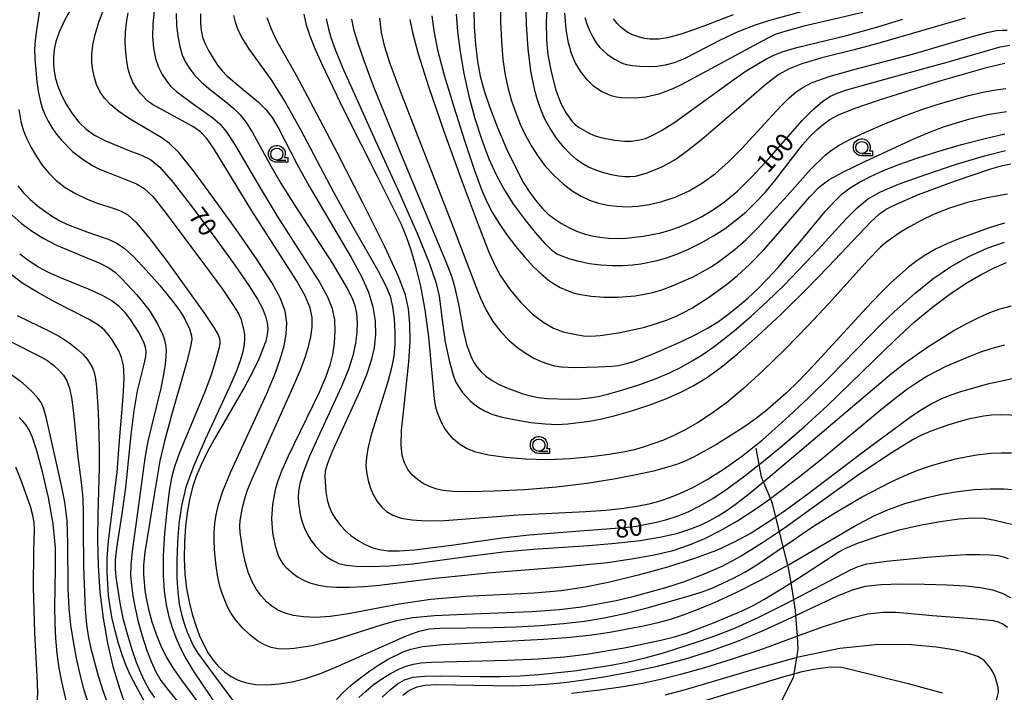
# Model space of a CAD drawing. Extents: x -24001 to -22000, y 99000 to 100500.
# Drawn here: x -22983 to -22780, y 99163 to 99302 of the extents above; entities that cross this region are included whole.
import ezdxf

# ---------------------------------------------------------------- set-up
doc = ezdxf.new("R2010")
doc.units = 0
doc.header["$MEASUREMENT"] = 0
doc.layers.get('0').update_dxf_attribs({"color": 50, "linetype": 'CONTINUOUS'})
for name, color, linetype in [('2103000', 20, 'CONTINUOUS'), ('6331000', 90, 'CONTINUOUS'), ('7101000', 20, 'CONTINUOUS'), ('7102000', 40, 'CONTINUOUS'), ('CLIP_BOX', 4, 'CONTINUOUS')]:
    doc.layers.add(name, color=color, linetype=linetype)
doc.styles.add('Dm_Anotation', font='romans.shx', dxfattribs={"bigfont": 'pscdm.shx'})

# ---------------------------------------------------------------- blocks, each defined once
blk = doc.blocks.new('633100')
at = {"linetype": 'Continuous', "flags": 128}
blk.add_lwpolyline([(0, -0.5), (0.75, -0.5)], dxfattribs=at)
at = {"linetype": 'Continuous'}
blk.add_circle((0, 0), 0.5, dxfattribs=at)
at = {"layer": 'CLIP_BOX', "flags": 128}
blk.add_lwpolyline([(0.892, -0.277), (0.892, -0.677), (0, -0.677), (-0.136, -0.66), (-0.203, -0.647), (-0.33, -0.594), (-0.444, -0.518), (-0.493, -0.47), (-0.579, -0.364), (-0.644, -0.244), (-0.683, -0.113), (-0.697, 0.023), (-0.683, 0.159), (-0.617, 0.353), (-0.541, 0.467), (-0.444, 0.564), (-0.33, 0.64), (-0.203, 0.693), (-0.069, 0.72), (0.069, 0.72), (0.203, 0.693), (0.387, 0.602), (0.493, 0.516), (0.579, 0.41), (0.644, 0.29), (0.683, 0.159), (0.697, 0.023), (0.697, -0.046), (0.67, -0.18), (0.63, -0.277), (0.892, -0.277)], dxfattribs=at)

msp = doc.modelspace()

# ---------------------------------------------------------------- linework, layer by layer
at = {"layer": '2103000'}
msp.add_lwpolyline([(-22825.84, 99160.97), (-22823.33, 99165.87), (-22823.2, 99166.63), (-22822.65, 99169.94), (-22822.37, 99171.66), (-22822.56, 99174.36), (-22822.86, 99178.68), (-22822.93, 99179.7), (-22823.3, 99181.96), (-22823.87, 99185.42), (-22824.32, 99188.13), (-22824.55, 99189.06), (-22825.48, 99192.81), (-22826.28, 99196.03), (-22827.01, 99198.99), (-22827.71, 99201.8), (-22828.14, 99202.85), (-22829.58, 99206.3), (-22829.99, 99207.29), (-22830.47, 99209.83), (-22831.1, 99213.23)], dxfattribs=at)
at = {"layer": '7101000'}
for points in [[(-22970.55, 99307.9), (-22973.98, 99301.63), (-22975.13, 99299.2), (-22975.81, 99297.27), (-22976.16, 99295.64), (-22976.31, 99294.11), (-22976.29, 99292.62), (-22976.14, 99291.14), (-22975.87, 99289.63), (-22975.41, 99288.04), (-22974.71, 99286.29), (-22973.7, 99284.36), (-22972.44, 99282.4), (-22971.03, 99280.61), (-22969.52, 99279.14), (-22967.78, 99277.9), (-22965.67, 99276.79), (-22960.48, 99274.68), (-22958.12, 99273.77), (-22956.25, 99272.87), (-22954.33, 99271.29), (-22951.58, 99268.14), (-22947.55, 99262.95), (-22942.96, 99256.76), (-22938.82, 99251.03), (-22935.93, 99246.86), (-22934.14, 99244.06), (-22933.09, 99242.1), (-22932.46, 99240.52), (-22932.12, 99239.16), (-22932.02, 99237.93), (-22932.12, 99236.72), (-22932.42, 99235.38), (-22932.99, 99233.74), (-22933.85, 99231.65), (-22935.07, 99229.07), (-22936.71, 99225.95), (-22943.01, 99215.15), (-22944.6, 99212.24), (-22945.79, 99209.79), (-22946.71, 99207.57), (-22947.48, 99205.35), (-22948.11, 99202.98), (-22948.61, 99200.28), (-22948.99, 99197.16), (-22949.22, 99193.79), (-22949.26, 99190.41), (-22949.11, 99187.21), (-22948.77, 99184.24), (-22948.27, 99181.47), (-22947.64, 99178.92), (-22946.9, 99176.59), (-22946.09, 99174.47), (-22945.23, 99172.57), (-22944.31, 99170.89), (-22943.3, 99169.42), (-22942.17, 99168.13), (-22940.93, 99167.02), (-22939.58, 99166.08), (-22938.1, 99165.31), (-22936.43, 99164.73), (-22934.47, 99164.39), (-22932.17, 99164.32), (-22929.61, 99164.51), (-22926.95, 99164.94), (-22924.21, 99165.62), (-22921.12, 99166.67), (-22917.31, 99168.22), (-22903.56, 99174.36), (-22900.71, 99175.45), (-22898.63, 99175.93), (-22896.48, 99176.06), (-22885.51, 99176.16), (-22880.68, 99176.32), (-22875.69, 99176.59), (-22870.9, 99176.97), (-22866.57, 99177.48), (-22862.46, 99178.17), (-22858.2, 99179.08), (-22853.59, 99180.23), (-22845.12, 99182.62), (-22842.23, 99183.55), (-22840.04, 99184.36), (-22835.9, 99186.28), (-22833.45, 99187.59), (-22830.72, 99189.23), (-22825.48, 99192.81), (-22824.75, 99193.31), (-22819.43, 99197), (-22814.71, 99199.96), (-22809.16, 99203.15), (-22803.3, 99206.2), (-22800.46, 99207.52), (-22797.7, 99208.66), (-22795.04, 99209.6), (-22792.45, 99210.37), (-22789.91, 99211.01), (-22787.4, 99211.52), (-22785.48, 99211.83), (-22784.95, 99211.92), (-22782.6, 99212.18), (-22780.38, 99212.29), (-22778.33, 99212.27)], [(-22889.42, 99303.92), (-22889.32, 99300.31), (-22889.05, 99296.63), (-22888.64, 99293.17), (-22888.09, 99290.09), (-22887.31, 99287.05), (-22886.14, 99283.61), (-22884.52, 99279.48), (-22882.64, 99275.12), (-22880.77, 99271.16), (-22879.13, 99268.1), (-22877.7, 99265.84), (-22876.42, 99264.13), (-22875.23, 99262.76), (-22874.03, 99261.62), (-22872.75, 99260.61), (-22871.32, 99259.68), (-22869.78, 99258.84), (-22868.2, 99258.11), (-22866.61, 99257.54), (-22865.01, 99257.11), (-22863.35, 99256.81), (-22861.62, 99256.64), (-22859.83, 99256.58), (-22858.01, 99256.63), (-22854.38, 99257.03), (-22850.77, 99257.77), (-22848.92, 99258.29), (-22846.95, 99258.97), (-22844.8, 99259.86), (-22842.51, 99260.99), (-22840.12, 99262.39), (-22837.65, 99264.11), (-22834.95, 99266.37), (-22831.87, 99269.39), (-22828.34, 99273.26), (-22821.55, 99280.93), (-22819.14, 99283.38), (-22817.34, 99284.91), (-22815.85, 99285.88), (-22814.32, 99286.62), (-22812.13, 99287.39), (-22803.46, 99289.79), (-22791.58, 99292.98), (-22783.3, 99295.45), (-22780.64, 99296.19), (-22778.67, 99296.54)], [(-22866.46, 99302.27), (-22866.05, 99300.92), (-22865.49, 99299.54), (-22864.83, 99298.2), (-22864.11, 99297.02), (-22863.38, 99296.07), (-22861.89, 99294.68), (-22860.36, 99293.6), (-22858.77, 99292.82), (-22857.84, 99292.54), (-22856.66, 99292.33), (-22855.14, 99292.18), (-22853.4, 99292.13), (-22851.58, 99292.2), (-22849.8, 99292.46), (-22847.95, 99292.96), (-22845.88, 99293.79), (-22843.49, 99294.97), (-22838.61, 99297.57), (-22834.78, 99299.37), (-22831.23, 99300.72), (-22828.43, 99301.6), (-22816.94, 99304.76)], [(-22945.9, 99302.98), (-22945.93, 99301.08), (-22945.8, 99299.54), (-22945.49, 99298.18), (-22944.97, 99296.81), (-22944.2, 99295.31), (-22942.36, 99292.39), (-22941.46, 99291.23), (-22940.47, 99290.18), (-22937.51, 99287.72), (-22933.9, 99284.76), (-22932.44, 99283.29), (-22931.12, 99281.57), (-22929.73, 99279.23), (-22925.99, 99272), (-22923.48, 99267.36), (-22914.74, 99252.62), (-22912.64, 99248.74), (-22911.19, 99245.44), (-22910.27, 99242.46), (-22909.81, 99239.57), (-22909.74, 99236.74), (-22910.02, 99234), (-22910.62, 99231.32), (-22911.61, 99228.4), (-22913.07, 99224.89), (-22918.69, 99212.52), (-22919.68, 99210.1), (-22920.11, 99208.58), (-22920.2, 99207.33), (-22919.98, 99204.21), (-22919.71, 99202.59), (-22919.3, 99201.16), (-22918.75, 99199.87), (-22918.04, 99198.66), (-22917.14, 99197.47), (-22916.07, 99196.31), (-22914.84, 99195.22), (-22913.47, 99194.24), (-22912.02, 99193.4), (-22910.51, 99192.72), (-22908.96, 99192.26), (-22907.13, 99192.01), (-22904.77, 99192), (-22901.66, 99192.23), (-22893.54, 99193.26), (-22883.58, 99194.67), (-22878.01, 99195.31), (-22866.59, 99196.21), (-22858.34, 99196.83), (-22855.8, 99197.14), (-22851.65, 99197.91), (-22849.54, 99198.46), (-22847.37, 99199.16), (-22845.11, 99200.09), (-22842.7, 99201.3), (-22840.05, 99202.86), (-22837.07, 99204.85), (-22833.72, 99207.3), (-22830.47, 99209.83), (-22829.93, 99210.25), (-22825.7, 99213.72), (-22821.14, 99217.65), (-22816.4, 99221.97), (-22806.93, 99231.21), (-22802.49, 99235.51), (-22798.4, 99239.24), (-22794.61, 99242.4), (-22791.06, 99245.07), (-22787.69, 99247.31), (-22784.56, 99249.14), (-22781.76, 99250.56), (-22779.35, 99251.6)], [(-22914.71, 99301.89), (-22914.29, 99299.84), (-22913.48, 99297.13), (-22912.16, 99293.32), (-22910.19, 99288.12), (-22903.99, 99272.88), (-22895.25, 99251.93), (-22894.12, 99248.98), (-22893.49, 99246.94), (-22892.62, 99243), (-22891.62, 99237.6), (-22890.91, 99234.68), (-22890.03, 99232.22), (-22889.49, 99231.1), (-22888.82, 99230.05), (-22887.98, 99229.06), (-22886.91, 99228.12), (-22885.64, 99227.24), (-22884.19, 99226.42), (-22882.59, 99225.68), (-22879.29, 99224.47), (-22877.73, 99224.03), (-22876.11, 99223.71), (-22874.24, 99223.51), (-22869.65, 99223.39), (-22867.44, 99223.45), (-22865.57, 99223.61), (-22863.73, 99223.91), (-22861.5, 99224.44), (-22858.62, 99225.26), (-22855.34, 99226.31), (-22852.08, 99227.49), (-22849.15, 99228.74), (-22846.58, 99230), (-22844.32, 99231.27), (-22842.26, 99232.53), (-22840.21, 99233.93), (-22837.94, 99235.64), (-22835.24, 99237.81), (-22832.17, 99240.44), (-22828.79, 99243.53), (-22825.23, 99247.02), (-22818.27, 99254.31), (-22812.56, 99260.58), (-22810.23, 99262.93), (-22808.1, 99264.69), (-22805.5, 99266.16), (-22801.63, 99267.77), (-22796.04, 99269.79), (-22789.69, 99271.9), (-22783.89, 99273.67), (-22779.57, 99274.74)], [(-22955.37, 99161.7), (-22956.48, 99163.38), (-22957.41, 99165.01), (-22958.26, 99166.78), (-22959.11, 99168.92), (-22960.03, 99171.58), (-22960.95, 99174.59), (-22961.79, 99177.75), (-22962.45, 99180.83), (-22963.27, 99186.11), (-22963.46, 99188.11), (-22963.45, 99190.08), (-22963.2, 99192.54), (-22962.02, 99200.16), (-22961.35, 99205.09), (-22960.24, 99215.97), (-22959.63, 99220.95), (-22958.89, 99225.06), (-22957.54, 99230.59), (-22957.22, 99232.16), (-22957.15, 99233.23), (-22957.28, 99234.08), (-22957.56, 99234.95), (-22958.61, 99237.1), (-22960.36, 99239.85), (-22961.45, 99241.24), (-22962.68, 99242.5), (-22964.24, 99243.68), (-22966.32, 99244.86), (-22969.04, 99246.08), (-22974.94, 99248.48), (-22977.34, 99249.56), (-22979.38, 99250.65), (-22981.29, 99251.86), (-22983.27, 99253.32)], [(-22973.43, 99160.22), (-22974.58, 99164.99), (-22975.1, 99167.79), (-22975.51, 99170.78), (-22975.8, 99173.9), (-22975.97, 99177.09), (-22976.03, 99180.45), (-22975.87, 99188.08), (-22975.9, 99192.55), (-22976.32, 99197.57), (-22977.29, 99203.06), (-22978.55, 99208.37), (-22979.76, 99212.7), (-22980.65, 99215.47), (-22981.32, 99217.04), (-22981.92, 99217.98), (-22982.6, 99218.8), (-22983.4, 99219.6)], [(-22779.17, 99176.18), (-22780.07, 99176.86), (-22780.97, 99177.26), (-22782.01, 99177.52), (-22785.45, 99177.91), (-22794.66, 99178.56), (-22799.83, 99179.09), (-22802.23, 99179.27), (-22804.88, 99179.27), (-22808.1, 99178.91), (-22812.23, 99177.93), (-22817.46, 99176.21), (-22822.56, 99174.36), (-22829.8, 99171.72), (-22836, 99169.64), (-22841.74, 99167.86), (-22846.73, 99166.45), (-22850.82, 99165.4), (-22854.54, 99164.6), (-22858.58, 99163.9), (-22863.48, 99163.19), (-22869.26, 99162.55)]]:
    msp.add_lwpolyline(points, dxfattribs=at)
at = {"layer": '7102000'}
for points in [[(-22776.26, 99220), (-22780.62, 99220.09), (-22782.45, 99220.02), (-22784.11, 99219.85), (-22787.51, 99219.18), (-22791.29, 99218.09), (-22792.82, 99217.53), (-22795.09, 99216.7), (-22796.89, 99215.9), (-22798.63, 99215.01), (-22802.94, 99212.36), (-22809.9, 99207.7), (-22819.5, 99200.85), (-22824.76, 99197.07), (-22826.28, 99196.03), (-22829.76, 99193.64), (-22834.16, 99190.91), (-22838.15, 99188.8), (-22842, 99187.1), (-22845.92, 99185.64), (-22849.82, 99184.38), (-22856.81, 99182.45), (-22860.01, 99181.7), (-22863.38, 99181.03), (-22867.2, 99180.4), (-22871.78, 99179.83), (-22877.44, 99179.39), (-22891.32, 99178.86), (-22897.52, 99178.58), (-22902.05, 99178.16), (-22905.39, 99177.56), (-22908.38, 99176.73), (-22918.07, 99173.64), (-22920.66, 99172.91), (-22922.84, 99172.41), (-22926.56, 99171.84), (-22928.26, 99171.73), (-22929.84, 99171.79), (-22931.29, 99172.06), (-22932.7, 99172.59), (-22934.16, 99173.45), (-22935.71, 99174.66), (-22937.23, 99176.09), (-22938.56, 99177.59), (-22939.57, 99179.04), (-22940.31, 99180.43), (-22941.42, 99183.17), (-22941.89, 99184.72), (-22942.31, 99186.6), (-22942.67, 99188.91), (-22942.94, 99191.41), (-22943.09, 99193.79), (-22943.09, 99195.83), (-22942.94, 99197.64), (-22942.65, 99199.47), (-22942.17, 99201.56), (-22941.29, 99204.32), (-22939.73, 99208.19), (-22932.23, 99224.5), (-22930.48, 99228.65), (-22929.35, 99231.8), (-22928.64, 99234.39), (-22928.19, 99236.78), (-22928.07, 99239.13), (-22928.4, 99241.53), (-22929.34, 99244.14), (-22931.17, 99247.49), (-22934.21, 99252.18), (-22938.55, 99258.44), (-22943.35, 99265.14), (-22947.54, 99270.8), (-22950.38, 99274.32), (-22952.28, 99276.22), (-22954, 99277.41), (-22960.77, 99281.42), (-22962.79, 99282.81), (-22964.45, 99284.19), (-22965.75, 99285.56), (-22966.7, 99286.95), (-22967.37, 99288.37), (-22967.83, 99289.83), (-22968.16, 99291.35), (-22968.34, 99292.95), (-22968.35, 99294.65), (-22968.16, 99296.53), (-22967.69, 99298.74), (-22966.84, 99301.5), (-22964.19, 99308.37)], [(-22874.08, 99308.11), (-22874.45, 99301.45), (-22874.39, 99297.54), (-22874.14, 99294.52), (-22873.47, 99290.99), (-22872.44, 99287.2), (-22871.43, 99284.49), (-22870.33, 99282.44), (-22869.08, 99280.75), (-22868.41, 99280.08), (-22867.67, 99279.5), (-22865.74, 99278.4), (-22864.52, 99277.88), (-22863.17, 99277.44), (-22860.35, 99276.88), (-22858.26, 99276.66), (-22856.87, 99276.68), (-22855.1, 99276.93), (-22853.95, 99277.26), (-22852.55, 99277.82), (-22850.63, 99278.86), (-22847.88, 99280.64), (-22836.19, 99289.1), (-22833.15, 99291.19), (-22829.11, 99293.64), (-22827.58, 99294.41), (-22825.67, 99295.14), (-22822.65, 99296.01), (-22812.41, 99298.54), (-22806.42, 99300.15), (-22800.74, 99301.89)], [(-22787.88, 99302.07), (-22805.9, 99296.84), (-22810.85, 99295.53), (-22817.49, 99293.9), (-22821.62, 99292.68), (-22824.36, 99291.58), (-22826.42, 99290.43), (-22828.91, 99288.54), (-22834.69, 99283.55), (-22842.39, 99276.94), (-22845.26, 99274.66), (-22847.42, 99273.12), (-22849.21, 99272.05), (-22850.9, 99271.2), (-22853.87, 99269.99), (-22856.07, 99269.39), (-22857.1, 99269.29), (-22858.23, 99269.29), (-22859.51, 99269.42), (-22860.96, 99269.7), (-22862.56, 99270.15), (-22864.2, 99270.71), (-22865.72, 99271.34), (-22867.02, 99272.03), (-22868.2, 99272.87), (-22869.45, 99274), (-22870.86, 99275.52), (-22872.32, 99277.33), (-22873.66, 99279.29), (-22874.75, 99281.26), (-22875.6, 99283.24), (-22876.27, 99285.2), (-22876.81, 99287.15), (-22877.62, 99291.21), (-22878.2, 99295.75), (-22878.56, 99300.8), (-22878.66, 99306.14)], [(-22978.97, 99305.01), (-22979.81, 99299.63), (-22980.07, 99297.51), (-22980.18, 99295.67), (-22980.15, 99293.71), (-22979.71, 99288.93), (-22979.37, 99286.66), (-22978.98, 99284.84), (-22978.54, 99283.37), (-22978.01, 99282.07), (-22977.38, 99280.79), (-22976.63, 99279.49), (-22975.72, 99278.19), (-22974.66, 99276.9), (-22972.34, 99274.57), (-22970.15, 99272.86), (-22968.04, 99271.54), (-22966.8, 99270.92), (-22963.24, 99269.51), (-22959.13, 99267.88), (-22957.54, 99266.92), (-22955.79, 99265.22), (-22953.2, 99262.02), (-22945.05, 99251.14), (-22941.37, 99246.06), (-22939.14, 99242.82), (-22938.07, 99241.05), (-22937.6, 99239.96), (-22936.99, 99237.86), (-22936.84, 99236.73), (-22936.84, 99235.56), (-22936.98, 99234.31), (-22937.26, 99232.93), (-22937.7, 99231.3), (-22938.54, 99229.01), (-22940.04, 99225.54), (-22944.96, 99215.02), (-22947.31, 99209.63), (-22948.91, 99205.15), (-22949.86, 99201.33), (-22950.38, 99197.67), (-22950.68, 99193.81), (-22950.81, 99189.93), (-22950.77, 99186.4), (-22950.6, 99183.45), (-22950.3, 99181.01), (-22949.86, 99178.9), (-22949.31, 99176.97), (-22948.69, 99175.23), (-22947.36, 99172.32), (-22946.49, 99170.88), (-22943.43, 99166.71), (-22939.19, 99161.08)], [(-22955.5, 99303.71), (-22955.77, 99300.88), (-22955.81, 99298.26), (-22955.62, 99295.89), (-22955.2, 99293.79), (-22954.59, 99291.98), (-22953.82, 99290.44), (-22952.96, 99289.13), (-22952.03, 99288.01), (-22950.89, 99286.94), (-22947.38, 99284.34), (-22943.33, 99281.47), (-22941.89, 99280.27), (-22940.57, 99278.68), (-22938.87, 99276.03), (-22933.39, 99266.67), (-22930.07, 99261.16), (-22923.76, 99251.39), (-22921.32, 99247.54), (-22919.66, 99244.53), (-22918.68, 99242.07), (-22918.22, 99239.78), (-22918.12, 99237.39), (-22918.29, 99234.95), (-22918.66, 99232.59), (-22919.2, 99230.36), (-22920.07, 99227.87), (-22921.48, 99224.63), (-22927.8, 99211.55), (-22929.18, 99208.46), (-22930, 99206.28), (-22930.49, 99204.6), (-22931.04, 99201.62), (-22931.2, 99198.7), (-22931.01, 99195.77), (-22930.49, 99193.06), (-22929.76, 99190.88), (-22929.33, 99190), (-22928.82, 99189.23), (-22928.23, 99188.54), (-22926.71, 99187.23), (-22925.75, 99186.58), (-22924.63, 99185.95), (-22923.33, 99185.41), (-22921.8, 99184.97), (-22919.97, 99184.68), (-22917.75, 99184.52), (-22915.09, 99184.52), (-22912.09, 99184.66), (-22908.92, 99184.94), (-22897.39, 99186.37), (-22885.74, 99187.51), (-22871, 99188.68), (-22861.82, 99189.63), (-22856.81, 99190.33), (-22852.15, 99191.16), (-22848.24, 99192.11), (-22844.88, 99193.23), (-22841.71, 99194.57), (-22838.45, 99196.22), (-22834.96, 99198.24), (-22831.14, 99200.72), (-22828.14, 99202.85), (-22826.94, 99203.7), (-22822.46, 99207.09), (-22817.83, 99210.77), (-22805.1, 99221.34), (-22802.1, 99223.76), (-22799.72, 99225.56), (-22797.7, 99226.94), (-22795.8, 99228.1), (-22791.82, 99230.15), (-22787.08, 99232.19), (-22784.65, 99233.11), (-22782.3, 99233.9), (-22779.72, 99234.59)], [(-22883.92, 99305.17), (-22883.89, 99301.37), (-22883.72, 99297.36), (-22883.4, 99293.56), (-22882.94, 99290.31), (-22882.33, 99287.52), (-22881.61, 99284.99), (-22880.77, 99282.54), (-22879.82, 99280.16), (-22878.74, 99277.85), (-22877.52, 99275.63), (-22876.14, 99273.5), (-22874.58, 99271.47), (-22872.82, 99269.56), (-22870.96, 99267.84), (-22869.08, 99266.4), (-22867.27, 99265.29), (-22865.49, 99264.48), (-22863.69, 99263.9), (-22861.83, 99263.48), (-22859.87, 99263.23), (-22857.78, 99263.14), (-22855.54, 99263.24), (-22853.13, 99263.57), (-22850.54, 99264.18), (-22847.78, 99265.14), (-22844.95, 99266.43), (-22842.15, 99268.06), (-22839.48, 99270.03), (-22836.84, 99272.36), (-22834.11, 99275.09), (-22826.06, 99283.84), (-22824.25, 99285.64), (-22822.9, 99286.79), (-22821.79, 99287.57), (-22820.7, 99288.2), (-22819.48, 99288.79), (-22816.01, 99290.05), (-22810.64, 99291.58), (-22798.79, 99294.65), (-22785.67, 99298.53), (-22783.05, 99299.22), (-22781.38, 99299.54), (-22780.25, 99299.65), (-22779.23, 99299.65)], [(-22778.07, 99227.57), (-22783.25, 99226.44), (-22788.85, 99224.89), (-22791.04, 99224.15), (-22792.91, 99223.39), (-22794.71, 99222.49), (-22797.14, 99221), (-22799.45, 99219.44), (-22808.69, 99212.59), (-22820.41, 99203.74), (-22825.03, 99200.36), (-22827.01, 99198.99), (-22828.79, 99197.77), (-22832.13, 99195.69), (-22835.49, 99193.85), (-22839.27, 99192.12), (-22843.85, 99190.41), (-22849.42, 99188.65), (-22855.47, 99186.97), (-22861.29, 99185.54), (-22866.42, 99184.48), (-22871.39, 99183.75), (-22876.97, 99183.27), (-22891.05, 99182.55), (-22898.33, 99181.94), (-22904.88, 99181), (-22915.3, 99179), (-22919.12, 99178.45), (-22922.16, 99178.26), (-22924.63, 99178.35), (-22926.69, 99178.66), (-22928.42, 99179.14), (-22929.89, 99179.78), (-22931.15, 99180.55), (-22932.26, 99181.48), (-22933.3, 99182.62), (-22934.3, 99184), (-22935.23, 99185.64), (-22936.03, 99187.59), (-22936.68, 99189.82), (-22937.16, 99192.1), (-22937.69, 99195.79), (-22937.75, 99197.11), (-22937.7, 99198.32), (-22937.26, 99201), (-22936.84, 99202.57), (-22936.23, 99204.41), (-22935.25, 99206.92), (-22931.45, 99215.47), (-22926.74, 99225.88), (-22925.2, 99229.54), (-22924.24, 99232.16), (-22923.61, 99234.26), (-22923.13, 99236.26), (-22922.83, 99238.24), (-22922.83, 99240.22), (-22923.25, 99242.27), (-22924.26, 99244.7), (-22926.06, 99247.91), (-22935.33, 99262.26), (-22943.09, 99275.04), (-22944.58, 99277.23), (-22945.88, 99278.6), (-22947.49, 99279.7), (-22952.2, 99282.26), (-22955.81, 99284.24), (-22956.73, 99284.9), (-22958.28, 99286.54), (-22959.13, 99287.65), (-22959.89, 99288.87), (-22960.47, 99290.15), (-22960.88, 99291.56), (-22961.16, 99293.19), (-22961.35, 99295.09), (-22961.44, 99297.14), (-22961.4, 99299.18), (-22961.21, 99301.13), (-22960.82, 99303.21)], [(-22950.93, 99303.09), (-22950.87, 99300.68), (-22950.61, 99298.36), (-22950.2, 99296.27), (-22949.67, 99294.51), (-22949, 99293.01), (-22948.14, 99291.63), (-22947.07, 99290.28), (-22945.76, 99288.91), (-22944.21, 99287.54), (-22940.66, 99284.79), (-22939.03, 99283.45), (-22937.69, 99282.13), (-22936.48, 99280.57), (-22935.17, 99278.45), (-22931.6, 99271.95), (-22929.21, 99267.83), (-22926.44, 99263.39), (-22918.64, 99251.39), (-22915.59, 99246.24), (-22914.65, 99244.38), (-22914.02, 99242.74), (-22913.66, 99241.08), (-22913.54, 99239.22), (-22913.62, 99237.15), (-22913.9, 99234.94), (-22914.39, 99232.56), (-22915.26, 99229.72), (-22916.74, 99226.01), (-22921.3, 99216.15), (-22923.38, 99211.58), (-22924.69, 99208.22), (-22925.35, 99205.91), (-22925.62, 99204.29), (-22925.71, 99203.01), (-22925.68, 99201.89), (-22925.31, 99199.53), (-22924.97, 99198.2), (-22924.5, 99196.84), (-22923.87, 99195.5), (-22923.08, 99194.22), (-22922.13, 99192.98), (-22921.01, 99191.83), (-22919.8, 99190.81), (-22918.56, 99189.99), (-22917.31, 99189.41), (-22915.8, 99189.04), (-22913.72, 99188.84), (-22910.79, 99188.79), (-22906.92, 99188.93), (-22902.05, 99189.36), (-22889.81, 99190.99), (-22883.33, 99191.79), (-22877.16, 99192.33), (-22865.64, 99193.09), (-22860.14, 99193.57), (-22855.04, 99194.18), (-22850.67, 99194.89), (-22847.24, 99195.68), (-22844.59, 99196.53), (-22842.47, 99197.41), (-22840.63, 99198.3), (-22838.93, 99199.24), (-22837.28, 99200.28), (-22835.44, 99201.56), (-22832.69, 99203.7), (-22829.58, 99206.3), (-22821.54, 99213.04), (-22803.02, 99228.74), (-22800.21, 99230.97), (-22795.59, 99234.21), (-22790.2, 99237.57), (-22787.55, 99239.02), (-22785.06, 99240.26), (-22782.78, 99241.27), (-22780.66, 99242.04), (-22778.29, 99242.66)], [(-22939.09, 99302.64), (-22938.74, 99301.24), (-22938.22, 99299.75), (-22937.37, 99298.01), (-22935.98, 99295.82), (-22931.33, 99289.37), (-22928.38, 99284.76), (-22925.22, 99279.11), (-22918.51, 99266.29), (-22915.06, 99260.07), (-22909.34, 99250.09), (-22907.68, 99246.95), (-22906.73, 99244.62), (-22906.22, 99242.46), (-22905.9, 99239.98), (-22905.76, 99237.28), (-22905.77, 99234.65), (-22905.98, 99232.26), (-22906.42, 99229.83), (-22907.18, 99226.97), (-22910.54, 99216.21), (-22911.26, 99213.48), (-22911.63, 99211.34), (-22911.71, 99209.55), (-22911.55, 99207.87), (-22911.19, 99206.27), (-22910.7, 99204.78), (-22910.1, 99203.41), (-22909.39, 99202.18), (-22908.53, 99201.08), (-22907.49, 99200.15), (-22906.17, 99199.38), (-22904.45, 99198.79), (-22902.21, 99198.4), (-22899.29, 99198.22), (-22895.51, 99198.3), (-22880.23, 99199.47), (-22866.27, 99200.12), (-22862.15, 99200.44), (-22858.43, 99200.86), (-22855.3, 99201.32), (-22852.88, 99201.8), (-22850.88, 99202.35), (-22848.92, 99203.04), (-22846.7, 99203.94), (-22844.13, 99205.14), (-22841.19, 99206.73), (-22837.87, 99208.82), (-22834.11, 99211.51), (-22829.86, 99214.91), (-22825.15, 99219.06), (-22820.3, 99223.6), (-22815.7, 99228.11), (-22805.17, 99238.9), (-22802.57, 99241.42), (-22798.25, 99245.25), (-22794.55, 99248.2), (-22790.9, 99250.71), (-22787.1, 99252.85), (-22783.35, 99254.55), (-22779.75, 99255.8)], [(-22779.78, 99259.76), (-22782.71, 99258.84), (-22789, 99256.58), (-22791.69, 99255.46), (-22794, 99254.36), (-22796.01, 99253.22), (-22797.83, 99252), (-22799.57, 99250.65), (-22803.27, 99247.37), (-22805.54, 99245.15), (-22808.35, 99242.2), (-22819.16, 99230.38), (-22822.27, 99227.17), (-22824.9, 99224.63), (-22829.24, 99220.82), (-22831.3, 99219.21), (-22833.64, 99217.57), (-22839.27, 99214.01), (-22844, 99211.37), (-22845.77, 99210.56), (-22847.54, 99209.89), (-22849.62, 99209.22), (-22852.3, 99208.5), (-22855.85, 99207.7), (-22860.48, 99206.8), (-22866.05, 99205.91), (-22872.31, 99205.15), (-22878.94, 99204.62), (-22885.23, 99204.32), (-22890.36, 99204.21), (-22893.75, 99204.26), (-22895.83, 99204.46), (-22897.26, 99204.81), (-22898.59, 99205.3), (-22899.88, 99205.93), (-22901.09, 99206.73), (-22902.16, 99207.71), (-22903.06, 99208.85), (-22903.77, 99210.17), (-22904.25, 99211.73), (-22904.45, 99213.86), (-22904.34, 99216.97), (-22903.91, 99221.26), (-22902.83, 99231.08), (-22902.58, 99235.32), (-22902.62, 99238.92), (-22902.91, 99242), (-22903.54, 99244.89), (-22904.99, 99248.73), (-22907.83, 99254.83), (-22912.34, 99263.93), (-22917.63, 99274.31), (-22922.52, 99283.66), (-22926.09, 99290.24), (-22930.1, 99297.44), (-22931.27, 99299.93), (-22932.1, 99302.15)], [(-22779.11, 99265.72), (-22783.35, 99264.99), (-22787.4, 99263.98), (-22791.09, 99262.8), (-22794.26, 99261.56), (-22796.96, 99260.3), (-22799.26, 99259.05), (-22801.24, 99257.86), (-22804.29, 99255.72), (-22805.41, 99254.77), (-22807.96, 99252.13), (-22816.09, 99243.14), (-22820.36, 99238.59), (-22825.03, 99233.76), (-22829.6, 99229.26), (-22833.66, 99225.56), (-22837.22, 99222.62), (-22840.36, 99220.3), (-22843.18, 99218.46), (-22845.73, 99217.01), (-22848.07, 99215.85), (-22850.23, 99214.9), (-22854.24, 99213.48), (-22856.23, 99212.92), (-22858.53, 99212.41), (-22861.45, 99211.92), (-22865.2, 99211.43), (-22869.54, 99211.04), (-22874.16, 99210.85), (-22878.71, 99210.94), (-22882.89, 99211.28), (-22886.4, 99211.79), (-22889.03, 99212.41), (-22890.94, 99213.16), (-22892.39, 99214.05), (-22893.59, 99215.08), (-22894.59, 99216.2), (-22895.41, 99217.33), (-22896.06, 99218.43), (-22896.95, 99220.54), (-22897.25, 99221.68), (-22897.53, 99223.41), (-22898.75, 99236.25), (-22899.47, 99241.79), (-22900.4, 99246.72), (-22901.42, 99250.87), (-22902.39, 99254.16), (-22903.25, 99256.72), (-22904.4, 99259.44), (-22909.31, 99269.36), (-22916.22, 99283.01), (-22920.78, 99292.53), (-22922.18, 99295.75), (-22923.21, 99298.36), (-22923.97, 99300.66), (-22924.5, 99302.93)], [(-22919.93, 99301.99), (-22919.53, 99300.15), (-22918.95, 99298.11), (-22918.09, 99295.65), (-22916.55, 99291.89), (-22909.78, 99276.88), (-22905.19, 99266.81), (-22901.19, 99257.8), (-22898.62, 99251.54), (-22897.26, 99247.51), (-22896.61, 99244.68), (-22895.95, 99239.77), (-22895.31, 99235.15), (-22894.47, 99231.06), (-22893.63, 99228.09), (-22893.12, 99226.89), (-22892.48, 99225.78), (-22891.76, 99224.76), (-22890.19, 99223.04), (-22889.34, 99222.31), (-22888.38, 99221.63), (-22887.22, 99220.96), (-22885.68, 99220.29), (-22883.56, 99219.65), (-22880.77, 99219.06), (-22877.66, 99218.56), (-22874.68, 99218.25), (-22872.17, 99218.15), (-22869.98, 99218.25), (-22865.55, 99218.82), (-22862.95, 99219.32), (-22859.97, 99220.04), (-22856.58, 99221.03), (-22853.05, 99222.2), (-22849.71, 99223.45), (-22846.76, 99224.71), (-22844.06, 99226.1), (-22841.35, 99227.78), (-22838.36, 99229.91), (-22834.9, 99232.71), (-22830.77, 99236.37), (-22825.91, 99240.96), (-22820.82, 99245.98), (-22816.14, 99250.75), (-22807.31, 99260.09), (-22805.68, 99261.59), (-22804.23, 99262.61), (-22802.57, 99263.48), (-22797.54, 99265.66), (-22790.08, 99268.44), (-22782.6, 99270.93), (-22780.15, 99271.62), (-22778.47, 99271.97)], [(-22908.91, 99302.1), (-22908.56, 99299.16), (-22907.97, 99296.42), (-22906.77, 99292.7), (-22904.52, 99286.68), (-22893.53, 99258.53), (-22889.03, 99246.63), (-22888.03, 99244.21), (-22886.85, 99241.74), (-22885.46, 99239.39), (-22883.85, 99237.29), (-22882.1, 99235.48), (-22880.33, 99233.97), (-22878.63, 99232.77), (-22877.02, 99231.84), (-22875.51, 99231.14), (-22874.1, 99230.63), (-22872.73, 99230.28), (-22871.35, 99230.07), (-22868.41, 99229.93), (-22863.74, 99230.02), (-22860.87, 99230.19), (-22859.52, 99230.35), (-22858.12, 99230.64), (-22856.56, 99231.1), (-22852.36, 99232.72), (-22846.36, 99235.34), (-22843.43, 99236.76), (-22840.98, 99238.1), (-22838.89, 99239.42), (-22836.92, 99240.85), (-22834.9, 99242.46), (-22832.82, 99244.24), (-22830.75, 99246.16), (-22828.7, 99248.22), (-22826.58, 99250.51), (-22821.71, 99256.24), (-22816.79, 99262.15), (-22814.9, 99264.24), (-22813.28, 99265.79), (-22811.63, 99267.05), (-22809.73, 99268.23), (-22807.47, 99269.41), (-22804.78, 99270.61), (-22801.61, 99271.87), (-22797.89, 99273.17), (-22793.53, 99274.55), (-22788.62, 99275.96), (-22783.76, 99277.24), (-22779.68, 99278.19)], [(-22902.65, 99301.81), (-22902.1, 99299.12), (-22900.95, 99294.76), (-22898.82, 99287.98), (-22895.56, 99278.56), (-22891.84, 99268.28), (-22888.53, 99259.44), (-22886.29, 99253.77), (-22884.89, 99250.64), (-22883.9, 99248.84), (-22881.93, 99245.97), (-22879.7, 99243.31), (-22877.28, 99240.95), (-22874.98, 99239.2), (-22872.94, 99238.05), (-22870.96, 99237.31), (-22868.72, 99236.77), (-22866.79, 99236.45), (-22865.25, 99236.37), (-22863.29, 99236.49), (-22859.55, 99237.07), (-22854.37, 99238.19), (-22851.86, 99238.92), (-22849.58, 99239.7), (-22847.6, 99240.51), (-22845.92, 99241.32), (-22844.4, 99242.17), (-22841.14, 99244.22), (-22837.18, 99247.05), (-22834.95, 99248.89), (-22832.45, 99251.21), (-22829.52, 99254.23), (-22826.16, 99258), (-22819.97, 99265.15), (-22817.97, 99267.25), (-22816.04, 99268.71), (-22813.14, 99270.28), (-22808.62, 99272.49), (-22798.35, 99277.23), (-22794.71, 99278.75), (-22792.18, 99279.69), (-22786.93, 99281.31), (-22783.24, 99282.19), (-22779.32, 99282.8)], [(-22898.12, 99302.59), (-22897.71, 99299.48), (-22896.9, 99295.55), (-22895.54, 99290.35), (-22893.57, 99283.77), (-22891.34, 99276.81), (-22889.32, 99270.8), (-22887.82, 99266.68), (-22886.67, 99263.98), (-22885.54, 99261.86), (-22884.18, 99259.65), (-22882.59, 99257.3), (-22880.83, 99254.96), (-22878.97, 99252.76), (-22877.14, 99250.8), (-22875.46, 99249.18), (-22874.02, 99247.98), (-22872.75, 99247.11), (-22871.55, 99246.45), (-22869.09, 99245.43), (-22867.8, 99245.07), (-22865.15, 99244.62), (-22862.49, 99244.41), (-22859.58, 99244.42), (-22856.05, 99244.75), (-22854.21, 99245.04), (-22852.4, 99245.43), (-22850.56, 99245.96), (-22848.56, 99246.68), (-22844.12, 99248.67), (-22840.37, 99250.71), (-22838.84, 99251.71), (-22835.41, 99254.36), (-22833.22, 99256.3), (-22830.64, 99258.84), (-22824.69, 99265.41), (-22819.82, 99270.82), (-22816.79, 99273.79), (-22815.51, 99274.83), (-22813.94, 99275.85), (-22811.69, 99277.05), (-22808.48, 99278.55), (-22804.68, 99280.22), (-22800.75, 99281.81), (-22797.08, 99283.16), (-22793.67, 99284.28), (-22787.22, 99286.11), (-22784.24, 99286.81), (-22781.61, 99287.31), (-22779.45, 99287.55)], [(-22893.05, 99302.91), (-22892.78, 99299.31), (-22892.26, 99295.17), (-22891.48, 99290.64), (-22890.46, 99285.95), (-22889.21, 99281.33), (-22887.79, 99276.96), (-22886.29, 99273.01), (-22884.76, 99269.6), (-22883.1, 99266.54), (-22881.19, 99263.58), (-22878.97, 99260.57), (-22876.72, 99257.78), (-22874.78, 99255.56), (-22873.39, 99254.19), (-22872.28, 99253.42), (-22871.11, 99252.91), (-22869.58, 99252.38), (-22867.69, 99251.86), (-22865.51, 99251.42), (-22863.15, 99251.14), (-22860.76, 99251.01), (-22858.53, 99251.01), (-22856.6, 99251.11), (-22854.88, 99251.31), (-22851.5, 99252), (-22849.63, 99252.55), (-22847.49, 99253.32), (-22845.06, 99254.37), (-22842.46, 99255.65), (-22839.89, 99257.1), (-22837.49, 99258.66), (-22835.26, 99260.33), (-22833.17, 99262.1), (-22831.18, 99263.99), (-22829.24, 99266.05), (-22827.28, 99268.38), (-22821.5, 99275.9), (-22819.9, 99277.71), (-22818.47, 99279.09), (-22817.18, 99280.17), (-22815.85, 99281.13), (-22813.89, 99282.16), (-22810.62, 99283.48), (-22805.6, 99285.22), (-22793.3, 99289.1), (-22783.19, 99291.98), (-22779.71, 99292.83)], [(-22809.03, 99303.29), (-22821.25, 99300.45), (-22825.62, 99299.23), (-22827.12, 99298.7), (-22828.82, 99297.91), (-22835.23, 99294.46), (-22846.41, 99288.4), (-22848.32, 99287.49), (-22851.2, 99286.41), (-22853.85, 99285.75), (-22855.98, 99285.54), (-22858.92, 99285.61), (-22859.97, 99285.77), (-22861.05, 99286.07), (-22863.07, 99286.94), (-22864.59, 99287.95), (-22866, 99289.36), (-22867.39, 99291.14), (-22868.45, 99292.95), (-22869.24, 99294.83), (-22869.86, 99297.02), (-22870.37, 99299.77), (-22870.63, 99303.11)], [(-22835.81, 99302.82), (-22841.92, 99300.48), (-22846.39, 99298.87), (-22849.37, 99298.03), (-22851.22, 99297.78), (-22853.08, 99297.79), (-22854.16, 99297.93), (-22855.36, 99298.21), (-22856.61, 99298.66), (-22857.8, 99299.29), (-22858.88, 99300.1), (-22859.8, 99301.03), (-22860.57, 99301.97)], [(-22983.48, 99283.19), (-22983, 99280.74), (-22982.45, 99278.84), (-22981.76, 99277.15), (-22980.88, 99275.36), (-22979.82, 99273.51), (-22978.61, 99271.71), (-22977.26, 99270.04), (-22975.71, 99268.52), (-22973.87, 99267.13), (-22971.72, 99265.87), (-22969.44, 99264.77), (-22967.26, 99263.9), (-22963.72, 99262.73), (-22962.28, 99262.2), (-22960.91, 99261.45), (-22959.17, 99259.86), (-22956.55, 99256.76), (-22952.8, 99251.82), (-22945.2, 99241.24), (-22943.14, 99238.2), (-22942.22, 99236.66), (-22941.95, 99235.88), (-22941.88, 99235.2), (-22941.98, 99234.31), (-22942.84, 99231.08), (-22943.73, 99228.4), (-22945.04, 99224.86), (-22950.28, 99212.1), (-22951.31, 99209.38), (-22951.93, 99207.13), (-22952.39, 99204.36), (-22952.89, 99200.38), (-22953.35, 99195.67), (-22953.64, 99191.01), (-22953.65, 99187.02), (-22953.41, 99183.7), (-22952.99, 99180.88), (-22952.43, 99178.4), (-22951.77, 99176.16), (-22951.01, 99174.08), (-22950.12, 99172.03), (-22948.94, 99169.78), (-22947.26, 99167.02), (-22940.36, 99156.79)], [(-22983.66, 99267.44), (-22982.5, 99266.03), (-22981.16, 99264.68), (-22979.65, 99263.38), (-22978.06, 99262.19), (-22976.48, 99261.14), (-22974.97, 99260.25), (-22973.4, 99259.48), (-22969.41, 99257.97), (-22965.02, 99256.42), (-22963.3, 99255.66), (-22961.66, 99254.58), (-22959.68, 99252.78), (-22957.1, 99250.04), (-22954.31, 99246.85), (-22951.87, 99243.87), (-22950.19, 99241.61), (-22949.18, 99240), (-22948.2, 99237.87), (-22947.78, 99236.42), (-22947.71, 99235.7), (-22947.94, 99234.26), (-22948.69, 99231.32), (-22951.78, 99220.55), (-22953.3, 99214.96), (-22954.3, 99210.63), (-22955.49, 99203.58), (-22957.39, 99191.71), (-22957.66, 99189.08), (-22957.7, 99187.19), (-22957.4, 99183.82), (-22957.08, 99181.88), (-22956.61, 99179.7), (-22955.94, 99177.32), (-22955.09, 99174.83), (-22954.11, 99172.41), (-22952.99, 99170.13), (-22951.62, 99167.83), (-22949.86, 99165.28), (-22945.32, 99159.25)], [(-22984.83, 99261.42), (-22982.96, 99259.73), (-22980.85, 99258.13), (-22978.43, 99256.61), (-22975.64, 99255.17), (-22969.39, 99252.55), (-22966.74, 99251.45), (-22964.86, 99250.49), (-22963.49, 99249.51), (-22962.21, 99248.3), (-22959.09, 99244.9), (-22957.6, 99243.11), (-22956.4, 99241.54), (-22954.76, 99238.92), (-22953.7, 99236.66), (-22953.35, 99235.61), (-22953.13, 99234.6), (-22953.02, 99233.52), (-22953.04, 99232.23), (-22953.19, 99230.6), (-22953.53, 99228.46), (-22954.13, 99225.61), (-22955.99, 99218.07), (-22956.84, 99214.34), (-22957.4, 99211.18), (-22958.83, 99200.45), (-22960.04, 99191.92), (-22960.32, 99189.03), (-22960.34, 99186.89), (-22960.17, 99184.94), (-22959.87, 99182.7), (-22959.42, 99180.14), (-22958.79, 99177.36), (-22957.98, 99174.46), (-22957.05, 99171.66), (-22956.11, 99169.18), (-22955.2, 99167.15), (-22954.08, 99165.25), (-22952.47, 99163.06), (-22945.62, 99154.78)], [(-22954.55, 99155.38), (-22959.21, 99164.03), (-22960.42, 99166.4), (-22961.33, 99168.44), (-22962.1, 99170.51), (-22962.86, 99172.89), (-22963.56, 99175.47), (-22964.16, 99178.04), (-22964.6, 99180.45), (-22964.9, 99182.76), (-22965.2, 99187.52), (-22965.16, 99190.42), (-22964.89, 99194.1), (-22963.14, 99208.27), (-22962.64, 99214.85), (-22962.12, 99221.28), (-22961.8, 99224.8), (-22961.66, 99227.93), (-22961.82, 99230.29), (-22962.23, 99232), (-22962.8, 99233.35), (-22964.17, 99235.65), (-22964.91, 99236.66), (-22965.75, 99237.6), (-22967, 99238.63), (-22969.08, 99239.91), (-22975.93, 99243.43), (-22979.55, 99245.38), (-22982.6, 99247.28), (-22985.25, 99249.25)], [(-22983.79, 99240.67), (-22976.97, 99237.36), (-22974.93, 99236.21), (-22973.04, 99234.99), (-22971.45, 99233.79), (-22970.24, 99232.66), (-22969.36, 99231.63), (-22968.72, 99230.69), (-22968.24, 99229.83), (-22967.89, 99228.86), (-22967.62, 99227.59), (-22967.41, 99225.85), (-22967.08, 99220.77), (-22966.83, 99213.52), (-22966.84, 99209.21), (-22967.14, 99199.55), (-22967.21, 99194.31), (-22967.06, 99188.9), (-22966.68, 99183.45), (-22966.03, 99178.09), (-22965.12, 99172.96), (-22963.99, 99168.12), (-22962.67, 99163.64), (-22961.27, 99159.57)], [(-22985.2, 99235.29), (-22979.34, 99232.34), (-22977.67, 99231.4), (-22976.28, 99230.41), (-22975.15, 99229.38), (-22974.24, 99228.32), (-22973.52, 99227.18), (-22972.95, 99225.63), (-22972.49, 99223.27), (-22972.1, 99219.88), (-22971.35, 99212), (-22970.51, 99205.62), (-22970.23, 99202.85), (-22970.14, 99200.06), (-22970.16, 99196.94), (-22970.09, 99188.68), (-22969.71, 99179.86), (-22969.45, 99176.82), (-22969.11, 99174.45), (-22968.61, 99172.13), (-22967.02, 99166.21), (-22966.01, 99162.98), (-22964.92, 99159.93)], [(-22969.04, 99160.37), (-22969.94, 99163.25), (-22970.79, 99166.46), (-22971.54, 99169.87), (-22972.18, 99173.3), (-22972.68, 99176.66), (-22973.03, 99180.19), (-22973.22, 99184.18), (-22973.3, 99193.65), (-22973.48, 99198.19), (-22973.94, 99202.07), (-22974.61, 99205.53), (-22977.73, 99219.39), (-22978.27, 99221.38), (-22978.84, 99222.69), (-22979.65, 99223.79), (-22980.91, 99225.1), (-22982.64, 99226.64), (-22984.86, 99228.35)], [(-22983.53, 99155.33), (-22982.41, 99156.14), (-22981.44, 99157.01), (-22980.64, 99157.93), (-22980.04, 99158.95), (-22979.66, 99160.41), (-22979.52, 99162.7), (-22979.64, 99166.09), (-22980.17, 99175.07), (-22980.42, 99184.53), (-22980.33, 99191.89), (-22980.2, 99196.37), (-22980.27, 99197.87), (-22980.52, 99199.32), (-22981.06, 99201.16), (-22982.98, 99206.56), (-22984.08, 99209.29)], [(-22917.81, 99161.32), (-22916.35, 99162.83), (-22914.71, 99164.31), (-22912.87, 99165.79), (-22910.93, 99167.21), (-22909.03, 99168.48), (-22907.25, 99169.54), (-22904.05, 99171.14), (-22902.43, 99171.73), (-22899.99, 99172.23), (-22895.85, 99172.65), (-22874.99, 99173.74), (-22869.41, 99174.16), (-22865.04, 99174.64), (-22861.31, 99175.2), (-22854.34, 99176.52), (-22851.34, 99177.2), (-22848.77, 99177.89), (-22846.29, 99178.7), (-22843.39, 99179.81), (-22839.71, 99181.35), (-22835.24, 99183.39), (-22830.07, 99186.01), (-22824.55, 99189.06), (-22824.39, 99189.15), (-22810.74, 99197.13), (-22806.76, 99199.26), (-22803.72, 99200.59), (-22800.35, 99201.8), (-22795.75, 99203.06), (-22792.72, 99203.71), (-22789.37, 99204.28), (-22785.96, 99204.68), (-22782.72, 99204.84), (-22779.84, 99204.81), (-22778.29, 99204.71)], [(-22913.2, 99161.7), (-22911.82, 99162.98), (-22910.19, 99164.3), (-22908.42, 99165.57), (-22906.63, 99166.68), (-22904.95, 99167.54), (-22903.37, 99168.16), (-22901.89, 99168.58), (-22900.38, 99168.85), (-22898.18, 99169.02), (-22882.47, 99169.41), (-22876.05, 99169.68), (-22870.66, 99170.09), (-22866.13, 99170.64), (-22857.97, 99172.03), (-22850.76, 99173.56), (-22847.97, 99174.27), (-22845.47, 99175.03), (-22839.9, 99177.11), (-22833.94, 99179.65), (-22831.57, 99180.8), (-22829.38, 99182.01), (-22823.87, 99185.42), (-22814, 99191.8), (-22812.7, 99192.52), (-22810.13, 99193.58), (-22805.44, 99195.21), (-22801.54, 99196.35), (-22797.23, 99197.33), (-22792.95, 99198.11), (-22789.21, 99198.63), (-22786.27, 99198.84), (-22783.97, 99198.74), (-22781.78, 99198.38), (-22778.33, 99197.55)], [(-22908.37, 99161.75), (-22906.71, 99163.32), (-22905.2, 99164.52), (-22903.73, 99165.36), (-22901.99, 99165.88), (-22899.6, 99166.14), (-22896.3, 99166.17), (-22888.13, 99166.03), (-22883.94, 99166.06), (-22879.87, 99166.21), (-22875.97, 99166.45), (-22868.66, 99167.19), (-22861.46, 99168.29), (-22857.77, 99169.01), (-22854.02, 99169.89), (-22850.23, 99170.93), (-22842.79, 99173.32), (-22839.21, 99174.59), (-22835.32, 99176.13), (-22830.66, 99178.25), (-22825.01, 99181.07), (-22823.3, 99181.96), (-22811.55, 99188.08), (-22810.01, 99188.8), (-22808.19, 99189.34), (-22804.15, 99189.91), (-22795.73, 99190.73), (-22791.28, 99191.06), (-22787.62, 99191.24), (-22784.78, 99191.27), (-22782.64, 99191.19), (-22781.08, 99191.02), (-22779.93, 99190.77), (-22779.02, 99190.46)], [(-22904.08, 99162.22), (-22903.12, 99162.94), (-22902.2, 99163.45), (-22901.11, 99163.89), (-22899.54, 99164.24), (-22897.12, 99164.42), (-22889.51, 99164.28), (-22881.5, 99164.14), (-22877.95, 99164.24), (-22874.44, 99164.47), (-22870.75, 99164.82), (-22866.7, 99165.34), (-22862.14, 99166.06), (-22856.99, 99167.01), (-22851.46, 99168.21), (-22845.87, 99169.65), (-22840.44, 99171.34), (-22835.09, 99173.3), (-22829.64, 99175.56), (-22822.86, 99178.68), (-22818.79, 99180.56), (-22814.38, 99182.62), (-22811.17, 99183.97), (-22808.46, 99184.72), (-22805.32, 99185.07), (-22801.09, 99185.18), (-22796.27, 99185.14), (-22791.62, 99184.99), (-22787.77, 99184.77), (-22784.71, 99184.44), (-22782.25, 99183.95), (-22780.23, 99183.24), (-22778.55, 99182.34)], [(-22781.38, 99161.17), (-22780.99, 99162.79), (-22781.05, 99163.79), (-22781.31, 99164.83), (-22781.7, 99165.95), (-22782.2, 99167.02), (-22782.78, 99167.96), (-22783.99, 99169.34), (-22784.56, 99169.79), (-22785.25, 99170.16), (-22787.8, 99171), (-22790.21, 99171.53), (-22793.86, 99172.1), (-22799.05, 99172.6), (-22805.73, 99172.66), (-22813.78, 99171.84), (-22822.65, 99169.94), (-22822.9, 99169.89), (-22832.04, 99167.36), (-22845.77, 99163.27), (-22849.98, 99162.18)], [(-22842.07, 99160.98), (-22825.29, 99166.08), (-22823.2, 99166.63), (-22821.6, 99167.06), (-22819.18, 99167.56), (-22816.27, 99167.96), (-22814.36, 99168.06), (-22813.45, 99167.97), (-22811.93, 99167.65), (-22799.63, 99164.57), (-22792.61, 99162.67)]]:
    msp.add_lwpolyline(points, dxfattribs=at)

# ---------------------------------------------------------------- block references
at = {"layer": '6331000', "xscale": 2.5, "yscale": 2.5, "zscale": 2.5}
for p in [(-22809.25, 99275.35), (-22930.12, 99274.01), (-22876, 99213.84)]:
    msp.add_blockref('633100', p, dxfattribs=at)

# ---------------------------------------------------------------- texts
at = {"layer": '7101000', "style": 'Dm_Anotation'}
for s, rotation, p in [('100', 48, (-22828.63, 99269.87)), ('70', 306.5576, (-22948.6, 99261.22)), ('80', 7, (-22860, 99194.62))]:
    msp.add_text(s, height=3.75, rotation=rotation, dxfattribs=at).set_placement(p)

doc.saveas('drawing.dxf')
